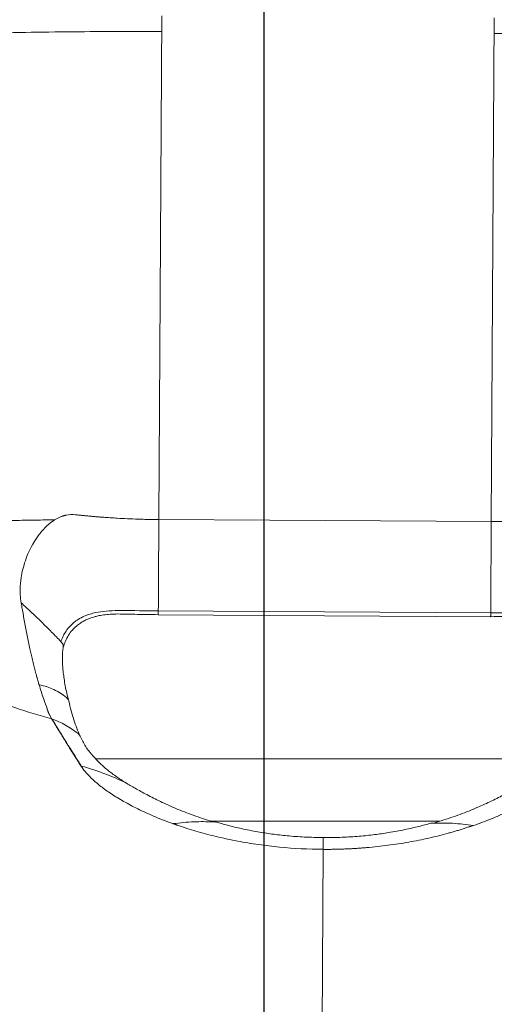
# Model space of a CAD drawing. Units: inches. Extents: x -52.3 to 20.3, y -9.9 to 69.4.
# Drawn here: x -5.1 to 3.5, y 2.9 to 20.7 of the extents above; entities that cross this region are included whole.
import ezdxf
from ezdxf.lldxf.tags import DXFTag

# ---------------------------------------------------------------- set-up
doc = ezdxf.new("R2010")
doc.units = ezdxf.units.IN
doc.header["$MEASUREMENT"] = 0
tags = doc.linetypes.add('CENTERX2', pattern=[0.8, 0.5, -0.1, 0.1, -0.1]).pattern_tags.tags
tags[10:11] = [DXFTag(74, 4), DXFTag(75, 0), DXFTag(340, '0'), DXFTag(46, 1.0), DXFTag(50, 0.0), DXFTag(44, 0.0), DXFTag(45, 0.0)]
tags[8:9] = [DXFTag(74, 4), DXFTag(75, 0), DXFTag(340, '0'), DXFTag(46, 1.0), DXFTag(50, 0.0), DXFTag(44, 0.0), DXFTag(45, 0.0)]
tags[6:7] = [DXFTag(74, 4), DXFTag(75, 0), DXFTag(340, '0'), DXFTag(46, 1.0), DXFTag(50, 0.0), DXFTag(44, 0.0), DXFTag(45, 0.0)]
tags[4:5] = [DXFTag(74, 4), DXFTag(75, 0), DXFTag(340, '0'), DXFTag(46, 1.0), DXFTag(50, 0.0), DXFTag(44, 0.0), DXFTag(45, 0.0)]

msp = doc.modelspace()

# ---------------------------------------------------------------- linework, layer by layer
at = {"linetype": 'CENTERX2', "ltscale": 20}
msp.add_line((-0.637, -9.93), (-0.637, 69.447), dxfattribs=at)
at = {"color": 7, "linetype": 'Continuous', "lineweight": 15}
for p, q in [((-2.548, 11.654), (-2.495, 20.776)), ((3.478, 11.618), (3.532, 20.74)), ((-4.318, 11.708), (-4.439, 11.648)), ((-4.235, 11.732), (-4.227, 11.734)), ((-2.551, 11.654), (3.481, 11.618)), ((3.469, 9.965), (-2.558, 10.001)), ((-2.559, 9.929), (3.47, 9.894)), ((-3.153, 6.885), (-3.139, 6.879)), ((-1.573, 6.177), (-1.526, 6.177)), ((-1.526, 6.177), (-1.516, 6.174)), ((2.391, 6.154), (2.381, 6.151)), ((2.439, 6.153), (2.391, 6.154)), ((0.43, 5.679), (0.4, 0.573))]:
    msp.add_line(p, q, dxfattribs=at)
at = {"color": 8, "linetype": 'Continuous', "lineweight": 15}
for p, q in [((4.617, 7.318), (-3.693, 7.318)), ((2.549, 6.19), (-1.608, 6.19))]:
    msp.add_line(p, q, dxfattribs=at)
at = {"color": 7, "linetype": 'Continuous', "lineweight": 15}
for points, knots in [([(-2.463, 26.243), (-2.607, 26.241), (-2.884, 26.237), (-3.282, 26.2), (-3.643, 26.144), (-3.972, 26.072), (-4.269, 25.989), (-4.552, 25.893), (-4.82, 25.787), (-5.071, 25.671), (-5.289, 25.557), (-5.476, 25.448), (-5.641, 25.345), (-5.781, 25.249), (-5.902, 25.162), (-6.003, 25.086), (-6.091, 25.016), (-6.168, 24.952), (-6.245, 24.886), (-6.332, 24.809), (-6.437, 24.712), (-6.568, 24.583), (-6.718, 24.426), (-6.874, 24.248), (-7.017, 24.071), (-7.143, 23.903), (-7.253, 23.746), (-7.349, 23.601), (-7.437, 23.459), (-7.529, 23.302), (-7.635, 23.107), (-7.754, 22.866), (-7.881, 22.577), (-7.998, 22.267), (-8.101, 21.943), (-8.186, 21.613), (-8.255, 21.259), (-8.304, 20.883), (-8.312, 20.626), (-8.316, 20.496)], [0, 0, 0, 0, 0.0474318, 0.0908783, 0.130743, 0.1673583, 0.2009945, 0.2318701, 0.2655185, 0.2956768, 0.3225224, 0.3461888, 0.3667762, 0.3862709, 0.4020857, 0.4156341, 0.4278949, 0.4388824, 0.4488013, 0.4612289, 0.4769734, 0.4959997, 0.5215523, 0.5486251, 0.5736701, 0.5966971, 0.6177328, 0.6368014, 0.6539257, 0.6728171, 0.6971847, 0.7268942, 0.7617564, 0.8015077, 0.8365903, 0.8743263, 0.9144066, 0.9564501, 1, 1, 1, 1]), ([(-6.348, 20.445), (-5.786, 20.462), (-5.218, 20.475), (-4.079, 20.492), (-3.506, 20.495), (-2.934, 20.494)], [0, 0, 0, 0, 0.5, 0.5, 1, 1, 1, 1]), ([(-7.671, 11.558), (-7.621, 11.56), (-7.519, 11.565), (-7.364, 11.571), (-7.206, 11.578), (-7.045, 11.584), (-6.882, 11.59), (-6.661, 11.598), (-6.379, 11.607), (-6.034, 11.617), (-5.686, 11.626), (-5.338, 11.634), (-4.991, 11.64), (-4.692, 11.645), (-4.509, 11.647), (-4.439, 11.648)], [0.0801729, 0.0801729, 0.0801729, 0.0801729, 0.0948141, 0.1094552, 0.1240964, 0.1387375, 0.1533787, 0.1680198, 0.1973021, 0.2265844, 0.2558667, 0.285149, 0.3144314, 0.3437137, 0.3624115, 0.3624115, 0.3624115, 0.3624115]), ([(-5.045, 10.144), (-5.053, 10.192), (-5.063, 10.275), (-5.066, 10.428), (-5.048, 10.636), (-5.004, 10.807), (-4.911, 11.074), (-4.814, 11.266), (-4.63, 11.493), (-4.546, 11.574), (-4.48, 11.621), (-4.479, 11.621)], [0, 0, 0, 0, 0.0408639, 0.0696463, 0.1272111, 0.2135582, 0.2135582, 0.3574701, 0.3862525, 0.4508139, 0.4518718, 0.4518718, 0.4518718, 0.4518718]), ([(-4.479, 11.621), (-4.47, 11.627), (-4.457, 11.636), (-4.445, 11.644), (-4.44, 11.647)], [0.45187178, 0.45187178, 0.45187178, 0.45187178, 0.4603179, 0.4644405, 0.4644405, 0.4644405, 0.4644405]), ([(-4.44, 11.647), (-4.44, 11.647), (-4.439, 11.648), (-4.438, 11.648), (-4.438, 11.648)], [0.4644404982, 0.4644404982, 0.4644404982, 0.4644404982, 0.4650426851, 0.4651414564, 0.4651414564, 0.4651414564, 0.4651414564]), ([(-4.318, 11.708), (-4.313, 11.71), (-4.304, 11.713), (-4.29, 11.717), (-4.277, 11.722), (-4.263, 11.725), (-4.249, 11.729), (-4.24, 11.731), (-4.235, 11.732)], [0, 0, 0, 0, 0.167294, 0.334203, 0.500828, 0.667268, 0.833625, 1, 1, 1, 1]), ([(-4.053, 11.741), (-4.032, 11.738), (-3.99, 11.734), (-3.928, 11.727), (-3.866, 11.721), (-3.803, 11.715), (-3.741, 11.71), (-3.679, 11.704), (-3.616, 11.699), (-3.554, 11.695), (-3.491, 11.69), (-3.429, 11.686), (-3.367, 11.682), (-3.262, 11.675), (-3.116, 11.668), (-2.949, 11.661), (-2.803, 11.657), (-2.677, 11.655), (-2.593, 11.654), (-2.551, 11.654)], [0, 0, 0, 0, 0.041751, 0.083484, 0.125199, 0.166897, 0.20858, 0.250247, 0.291902, 0.333543, 0.375174, 0.416793, 0.458403, 0.500004, 0.625019, 0.749999, 0.83288, 0.91621, 1, 1, 1, 1]), ([(4.984, 11.688), (4.954, 11.685), (4.925, 11.682), (4.706, 11.662), (4.5, 11.647), (4.294, 11.636), (4.013, 11.623), (3.747, 11.617), (3.481, 11.618)], [0.5784222, 0.5784222, 0.5784222, 0.5784222, 0.6030641, 0.6030641, 0.7629688, 0.7761192, 0.7761192, 0.9991694, 0.9991694, 0.9991694, 0.9991694]), ([(-4.983, 9.798), (-4.998, 9.879), (-5.015, 9.969), (-5.033, 10.072), (-5.035, 10.086), (-5.041, 10.123), (-5.045, 10.144)], [0, 0, 0, 0, 0.1471019, 0.1648248, 0.1852279, 0.2083136, 0.2083136, 0.2083136, 0.2083136]), ([(-4.324, 9.444), (-4.32, 9.458), (-4.311, 9.481), (-4.293, 9.522), (-4.265, 9.578), (-4.235, 9.626), (-4.181, 9.702), (-4.13, 9.758), (-4.038, 9.829), (-3.992, 9.857), (-3.953, 9.877), (-3.928, 9.89), (-3.893, 9.906), (-3.857, 9.92), (-3.812, 9.936), (-3.78, 9.946), (-3.728, 9.959), (-3.711, 9.963), (-3.578, 9.992), (-3.429, 10.006), (-3.253, 10.005), (-3.012, 10.003), (-2.785, 10.002), (-2.558, 10.001)], [0, 0, 0, 0, 0.040864, 0.069646, 0.127211, 0.213558, 0.213558, 0.35747, 0.386252, 0.450814, 0.460318, 0.465043, 0.501382, 0.526802, 0.526802, 0.577463, 0.577463, 0.603064, 0.603064, 0.762969, 0.776119, 0.776119, 1, 1, 1, 1]), ([(-4.284, 9.336), (-4.271, 9.376), (-4.245, 9.455), (-4.19, 9.558), (-4.123, 9.649), (-4.05, 9.721), (-3.977, 9.776), (-3.908, 9.817), (-3.843, 9.848), (-3.785, 9.87), (-3.729, 9.889), (-3.664, 9.906), (-3.574, 9.924), (-3.46, 9.938), (-3.321, 9.944), (-3.162, 9.94), (-2.979, 9.937), (-2.776, 9.933), (-2.633, 9.931), (-2.558, 9.929)], [0, 0, 0, 0, 0.073531, 0.148065, 0.217909, 0.278851, 0.328831, 0.370202, 0.406535, 0.437505, 0.462765, 0.492126, 0.53408, 0.591063, 0.650066, 0.723131, 0.806294, 0.898586, 1, 1, 1, 1]), ([(3.468, 9.894), (3.55, 9.894), (3.705, 9.895), (3.922, 9.897), (4.11, 9.899), (4.265, 9.899), (4.384, 9.89), (4.471, 9.878), (4.539, 9.865), (4.62, 9.846), (4.703, 9.818), (4.796, 9.777), (4.885, 9.725), (4.981, 9.649), (5.058, 9.559), (5.116, 9.466), (5.158, 9.378), (5.177, 9.313), (5.187, 9.28)], [0, 0, 0, 0, 0.111429, 0.209993, 0.295687, 0.366459, 0.419883, 0.459051, 0.48759, 0.515791, 0.57596, 0.614554, 0.669459, 0.739133, 0.821384, 0.881008, 0.941286, 1, 1, 1, 1]), ([(5.228, 9.388), (5.224, 9.402), (5.215, 9.425), (5.198, 9.466), (5.17, 9.522), (5.142, 9.571), (5.088, 9.648), (5.038, 9.705), (4.946, 9.776), (4.901, 9.805), (4.862, 9.825), (4.837, 9.839), (4.802, 9.855), (4.767, 9.869), (4.722, 9.886), (4.69, 9.896), (4.638, 9.91), (4.621, 9.914), (4.488, 9.945), (4.34, 9.961), (4.163, 9.961), (3.923, 9.963), (3.696, 9.964), (3.469, 9.965)], [0, 0, 0, 0, 0.040864, 0.069646, 0.127211, 0.213558, 0.213558, 0.35747, 0.386252, 0.450814, 0.460318, 0.465043, 0.501382, 0.526802, 0.526802, 0.577463, 0.577463, 0.603064, 0.603064, 0.762969, 0.776119, 0.776119, 1, 1, 1, 1]), ([(-4.983, 9.798), (-4.967, 9.715), (-4.951, 9.632), (-4.927, 9.51), (-4.919, 9.47), (-4.902, 9.39), (-4.894, 9.351), (-4.885, 9.312)], [0, 0, 0, 0, 0.5, 0.5, 0.75, 0.75, 1, 1, 1, 1]), ([(-4.742, 8.734), (-4.744, 8.741), (-4.748, 8.756), (-4.754, 8.778), (-4.761, 8.8), (-4.767, 8.822), (-4.773, 8.844), (-4.781, 8.874), (-4.791, 8.912), (-4.803, 8.959), (-4.816, 9.009), (-4.828, 9.06), (-4.84, 9.113), (-4.853, 9.165), (-4.864, 9.215), (-4.875, 9.264), (-4.882, 9.296), (-4.885, 9.312)], [0, 0, 0, 0, 0.042994, 0.0854626, 0.1274171, 0.1688685, 0.2098274, 0.2503037, 0.3344726, 0.4177322, 0.5001289, 0.5927187, 0.6814307, 0.7664017, 0.8477515, 0.9255861, 1, 1, 1, 1]), ([(-4.283, 9.347), (-4.283, 9.348), (-4.281, 9.358), (-4.285, 9.38), (-4.298, 9.413), (-4.315, 9.433), (-4.324, 9.444)], [0, 0, 0, 0, 0.045746, 0.338624, 0.651811, 1, 1, 1, 1]), ([(-4.183, 8.37), (-4.195, 8.414), (-4.217, 8.495), (-4.246, 8.634), (-4.266, 8.76), (-4.279, 8.86), (-4.288, 8.939), (-4.293, 9.007), (-4.298, 9.084), (-4.299, 9.168), (-4.296, 9.257), (-4.287, 9.316), (-4.283, 9.346)], [0, 0, 0, 0, 0.176511, 0.331626, 0.462615, 0.568307, 0.625942, 0.68908, 0.761292, 0.839787, 0.920654, 1, 1, 1, 1]), ([(-6.896, 8.909), (-6.343, 8.664), (-5.548, 8.359), (-4.716, 8.106), (-4.49, 8.042)], [0.5667211, 0.5667211, 0.5667211, 0.5667211, 0.6750408, 0.7149866, 0.7149866, 0.7149866, 0.7149866]), ([(-4.572, 8.226), (-4.593, 8.28), (-4.643, 8.415), (-4.692, 8.568), (-4.72, 8.661)], [0, 0, 0, 0, 0.2773715, 0.635154, 0.635154, 0.635154, 0.635154]), ([(-4.219, 8.424), (-4.212, 8.417), (-4.196, 8.402), (-4.184, 8.38), (-4.183, 8.367), (-4.183, 8.364)], [0, 0, 0, 0, 0.419641, 0.872788, 1, 1, 1, 1]), ([(-4.522, 8.104), (-4.522, 8.105), (-4.523, 8.105), (-4.523, 8.105), (-4.524, 8.106), (-4.525, 8.107), (-4.526, 8.108), (-4.527, 8.11), (-4.528, 8.111), (-4.529, 8.113), (-4.53, 8.114), (-4.531, 8.116), (-4.533, 8.118), (-4.534, 8.121), (-4.535, 8.123), (-4.537, 8.126), (-4.538, 8.129), (-4.54, 8.132), (-4.541, 8.136), (-4.543, 8.139), (-4.545, 8.143), (-4.547, 8.147), (-4.548, 8.152), (-4.55, 8.156), (-4.552, 8.161), (-4.554, 8.166), (-4.556, 8.172), (-4.558, 8.177), (-4.56, 8.183), (-4.563, 8.19), (-4.565, 8.196), (-4.567, 8.203), (-4.57, 8.21), (-4.572, 8.218), (-4.574, 8.223), (-4.575, 8.226)], [0, 0, 0, 0, 0.003706, 0.008664, 0.014994, 0.022761, 0.032001, 0.042746, 0.055018, 0.068842, 0.08424, 0.101234, 0.11985, 0.140111, 0.162044, 0.185677, 0.211037, 0.238154, 0.267059, 0.297783, 0.330359, 0.364821, 0.401201, 0.439536, 0.479858, 0.522203, 0.566607, 0.613104, 0.661728, 0.712514, 0.765495, 0.820703, 0.87817, 0.937926, 1, 1, 1, 1]), ([(-3.977, 7.731), (-3.996, 7.776), (-4.036, 7.867), (-4.089, 8.021), (-4.138, 8.182), (-4.167, 8.305), (-4.182, 8.365)], [0, 0, 0, 0, 0.265567, 0.523715, 0.7693, 1, 1, 1, 1]), ([(-4.501, 8.062), (-4.502, 8.062), (-4.508, 8.075), (-4.515, 8.09), (-4.522, 8.104)], [0.8555535, 0.8555535, 0.8555535, 0.8555535, 0.85879311, 0.94754448, 0.94754448, 0.94754448, 0.94754448]), ([(-4.491, 8.042), (-4.492, 8.042), (-4.493, 8.043), (-4.494, 8.043), (-4.495, 8.044), (-4.497, 8.045), (-4.498, 8.045), (-4.499, 8.046), (-4.5, 8.047), (-4.501, 8.048), (-4.502, 8.049), (-4.502, 8.051), (-4.503, 8.052), (-4.504, 8.054), (-4.505, 8.056), (-4.505, 8.058), (-4.505, 8.059), (-4.505, 8.061), (-4.505, 8.062), (-4.504, 8.062), (-4.503, 8.062), (-4.502, 8.062), (-4.501, 8.062)], [0, 0, 0, 0, 0.022971, 0.047215, 0.073671, 0.103095, 0.136078, 0.173078, 0.214466, 0.260548, 0.311597, 0.367857, 0.429563, 0.49694, 0.610611, 0.709597, 0.793298, 0.861353, 0.913765, 0.951313, 0.977031, 1, 1, 1, 1]), ([(-3.962, 7.19), (-3.974, 7.208), (-3.986, 7.226), (-3.997, 7.244), (-4.02, 7.28), (-4.042, 7.316), (-4.065, 7.352), (-4.087, 7.388), (-4.11, 7.424), (-4.132, 7.46), (-4.155, 7.496), (-4.177, 7.532), (-4.199, 7.568), (-4.222, 7.604), (-4.244, 7.64), (-4.266, 7.676), (-4.288, 7.712), (-4.311, 7.748), (-4.333, 7.784), (-4.359, 7.827), (-4.386, 7.87), (-4.412, 7.913), (-4.438, 7.955), (-4.457, 7.996), (-4.49, 8.04), (-4.491, 8.041), (-4.491, 8.041), (-4.492, 8.042), (-4.492, 8.042), (-4.492, 8.042), (-4.492, 8.042)], [0, 0, 0, 0, 0.00477612, 0.00477612, 0.00477612, 0.01432824, 0.01432824, 0.01432824, 0.02388036, 0.02388036, 0.02388036, 0.03343248, 0.03343248, 0.03343248, 0.0429846, 0.0429846, 0.0429846, 0.05253673, 0.05253673, 0.05253673, 0.06391533, 0.06391533, 0.06391533, 0.07513284, 0.07513284, 0.07513284, 0.07528925, 0.07528925, 0.07528925, 0.07531217, 0.07531217, 0.07531217, 0.07531217]), ([(-4.49, 8.042), (-4.489, 8.04), (-4.488, 8.039), (-4.456, 7.987), (-4.398, 7.895), (-4.339, 7.799), (-4.207, 7.588), (-4.087, 7.396), (-3.969, 7.209), (-3.956, 7.188)], [0, 0, 0, 0, 0.00434, 0.00434, 0.183394, 0.325304, 0.34017, 0.925034, 1, 1, 1, 1]), ([(-3.978, 7.729), (-3.979, 7.732), (-3.983, 7.749), (-3.997, 7.761), (-4.008, 7.771)], [0, 0, 0, 0, 0.216182, 1, 1, 1, 1]), ([(-3.138, 6.88), (-3.204, 6.921), (-3.335, 7.004), (-3.505, 7.134), (-3.652, 7.269), (-3.776, 7.406), (-3.881, 7.539), (-3.944, 7.666), (-3.976, 7.73)], [0, 0, 0, 0, 0.160406, 0.321094, 0.483439, 0.649084, 0.820629, 1, 1, 1, 1]), ([(-2.292, 6.143), (-2.402, 6.182), (-2.508, 6.224), (-2.709, 6.308), (-2.806, 6.351), (-2.943, 6.418), (-2.987, 6.44), (-3.074, 6.485), (-3.116, 6.508), (-3.197, 6.553), (-3.236, 6.576), (-3.312, 6.621), (-3.348, 6.644), (-3.454, 6.713), (-3.519, 6.758), (-3.608, 6.825), (-3.636, 6.848), (-3.691, 6.893), (-3.716, 6.915), (-3.789, 6.981), (-3.83, 7.024), (-3.885, 7.087), (-3.903, 7.108), (-3.934, 7.149), (-3.948, 7.17), (-3.962, 7.19)], [0, 0, 0, 0, 0.125, 0.125, 0.25, 0.25, 0.3125, 0.3125, 0.375, 0.375, 0.4375, 0.4375, 0.5, 0.5, 0.625, 0.625, 0.6875, 0.6875, 0.75, 0.75, 0.875, 0.875, 0.9375, 0.9375, 1, 1, 1, 1]), ([(3.157, 6.111), (3.268, 6.149), (3.374, 6.189), (3.577, 6.271), (3.673, 6.313), (3.811, 6.378), (3.856, 6.4), (3.943, 6.444), (3.986, 6.466), (4.067, 6.51), (4.107, 6.533), (4.183, 6.577), (4.22, 6.6), (4.326, 6.667), (4.391, 6.711), (4.481, 6.778), (4.51, 6.8), (4.565, 6.844), (4.591, 6.866), (4.664, 6.931), (4.706, 6.974), (4.762, 7.036), (4.779, 7.057), (4.811, 7.098), (4.826, 7.118), (4.84, 7.138)], [0, 0, 0, 0, 0.125, 0.125, 0.25, 0.25, 0.3125, 0.3125, 0.375, 0.375, 0.4375, 0.4375, 0.5, 0.5, 0.625, 0.625, 0.6875, 0.6875, 0.75, 0.75, 0.875, 0.875, 0.9375, 0.9375, 1, 1, 1, 1]), ([(-1.573, 6.179), (-1.692, 6.217), (-1.928, 6.293), (-2.242, 6.418), (-2.523, 6.545), (-2.768, 6.669), (-2.98, 6.784), (-3.097, 6.854), (-3.154, 6.888)], [0, 0, 0, 0, 0.175914, 0.34921, 0.519479, 0.68555, 0.845984, 1, 1, 1, 1]), ([(4.028, 6.846), (3.97, 6.812), (3.853, 6.744), (3.64, 6.631), (3.393, 6.51), (3.111, 6.387), (2.795, 6.265), (2.558, 6.192), (2.439, 6.155)], [0, 0, 0, 0, 0.154016, 0.31445, 0.480521, 0.65079, 0.824086, 1, 1, 1, 1]), ([(-2.224, 6.121), (-2.223, 6.12), (-2.221, 6.12), (-2.219, 6.119), (-2.219, 6.119), (-2.219, 6.119), (-2.219, 6.119), (-2.219, 6.119), (-2.219, 6.119), (-2.219, 6.119), (-2.22, 6.119), (-2.221, 6.119), (-2.222, 6.119), (-2.226, 6.121), (-2.229, 6.122), (-2.239, 6.125), (-2.246, 6.127), (-2.266, 6.134), (-2.279, 6.139), (-2.292, 6.143)], [0, 0, 0, 0, 0.0625, 0.0625, 0.078125, 0.078125, 0.082031, 0.082031, 0.085938, 0.085938, 0.09375, 0.09375, 0.125, 0.125, 0.25, 0.25, 0.5, 0.5, 1, 1, 1, 1]), ([(0.43, 5.679), (0.163, 5.68), (-0.1, 5.694), (-0.488, 5.732), (-0.616, 5.747), (-0.806, 5.774), (-0.87, 5.784), (-0.996, 5.805), (-1.059, 5.816), (-1.244, 5.851), (-1.367, 5.877), (-1.605, 5.934), (-1.72, 5.964), (-1.946, 6.029), (-2.055, 6.063), (-2.182, 6.106), (-2.203, 6.114), (-2.224, 6.121)], [0.5501551, 0.5501551, 0.5501551, 0.5501551, 0.6751551, 0.6751551, 0.7376551, 0.7376551, 0.7689051, 0.7689051, 0.8001551, 0.8001551, 0.8626551, 0.8626551, 0.9251551, 0.9251551, 0.9876551, 0.9876551, 1, 1, 1, 1]), ([(0.431, 5.892), (0.317, 5.894), (0.098, 5.898), (-0.214, 5.922), (-0.495, 5.954), (-0.772, 5.997), (-1.04, 6.05), (-1.295, 6.111), (-1.445, 6.155), (-1.516, 6.175)], [0, 0, 0, 0, 0.164824, 0.315618, 0.454226, 0.581996, 0.737094, 0.87612, 1, 1, 1, 1]), ([(3.089, 6.09), (3.078, 6.086), (3.055, 6.078), (3.02, 6.067), (2.985, 6.056), (2.95, 6.044), (2.915, 6.033), (2.879, 6.023), (2.843, 6.012), (2.807, 6.001), (2.77, 5.991), (2.734, 5.98), (2.652, 5.958), (2.525, 5.924), (2.348, 5.882), (2.167, 5.844), (1.983, 5.809), (1.796, 5.778), (1.606, 5.751), (1.414, 5.728), (1.258, 5.713), (1.141, 5.703), (1.062, 5.698), (0.984, 5.693), (0.905, 5.689), (0.826, 5.685), (0.747, 5.682), (0.668, 5.68), (0.589, 5.679), (0.51, 5.678), (0.457, 5.679), (0.43, 5.679)], [0, 0, 0, 0, 0.015092, 0.030183, 0.045273, 0.060365, 0.075459, 0.090557, 0.10566, 0.12077, 0.135888, 0.151016, 0.166155, 0.235708, 0.305175, 0.374696, 0.444408, 0.513811, 0.583133, 0.652522, 0.722126, 0.749948, 0.777737, 0.805503, 0.833254, 0.861, 0.888752, 0.916519, 0.944309, 0.972133, 1, 1, 1, 1]), ([(2.381, 6.152), (2.31, 6.133), (2.16, 6.091), (1.904, 6.033), (1.636, 5.983), (1.358, 5.943), (1.076, 5.914), (0.764, 5.894), (0.546, 5.893), (0.431, 5.892)], [0, 0, 0, 0, 0.12388, 0.262906, 0.418004, 0.545774, 0.684382, 0.835176, 1, 1, 1, 1]), ([(3.089, 6.09), (3.088, 6.089), (3.086, 6.089), (3.084, 6.088), (3.084, 6.088), (3.084, 6.087), (3.084, 6.087), (3.084, 6.087), (3.084, 6.088), (3.084, 6.088), (3.085, 6.088), (3.086, 6.088), (3.087, 6.088), (3.091, 6.09), (3.094, 6.091), (3.105, 6.094), (3.111, 6.096), (3.131, 6.102), (3.144, 6.107), (3.157, 6.111)], [0, 0, 0, 0, 0.0625, 0.0625, 0.078125, 0.078125, 0.082031, 0.082031, 0.085937, 0.085937, 0.09375, 0.09375, 0.125, 0.125, 0.25, 0.25, 0.5, 0.5, 1, 1, 1, 1]), ([(0.431, 5.892), (0.431, 5.887), (0.431, 5.873), (0.431, 5.828), (0.431, 5.758), (0.43, 5.7), (0.43, 5.679)], [0, 0, 0, 0, 0.150843, 0.47601, 0.802493, 1, 1, 1, 1])]:
    msp.add_open_spline(points, degree=3, knots=knots, dxfattribs=at)
for points in [[(-8.3, 20.484), (-8.286, 22.851), (-6.372, 26.199), (-2.463, 26.176)], [(-2.934, 20.494), (-2.788, 20.494), (-2.642, 20.493), (-2.496, 20.492)], [(3.53, 20.457), (3.557, 20.457), (3.615, 20.457), (3.721, 20.456), (3.845, 20.455), (3.929, 20.454), (3.968, 20.454)], [(-4.227, 11.734), (-4.172, 11.745), (-4.114, 11.747), (-4.057, 11.741)], [(-4.056, 11.741), (-4.055, 11.741), (-4.054, 11.741), (-4.053, 11.741)], [(-2.548, 11.654), (-2.552, 11.09), (-2.555, 10.537), (-2.558, 10.001)], [(3.469, 9.965), (3.472, 10.501), (3.475, 11.055), (3.478, 11.618)], [(-5.045, 10.144), (-4.989, 10.093), (-4.871, 9.985), (-4.678, 9.801), (-4.489, 9.614), (-4.376, 9.498), (-4.324, 9.444)], [(-4.724, 8.674), (-4.73, 8.693), (-4.736, 8.714), (-4.742, 8.734)], [(-4.72, 8.661), (-4.722, 8.665), (-4.723, 8.669), (-4.724, 8.674)], [(-4.219, 8.424), (-4.258, 8.457), (-4.333, 8.511), (-4.449, 8.575), (-4.574, 8.625), (-4.667, 8.651), (-4.72, 8.661)], [(-4.49, 8.042), (-4.447, 8.027), (-4.364, 7.993), (-4.242, 7.932), (-4.123, 7.859), (-4.046, 7.802), (-4.008, 7.771)], [(-3.956, 7.188), (-3.958, 7.189), (-3.96, 7.189), (-3.962, 7.19)]]:
    msp.add_open_spline(points, degree=3, dxfattribs=at)
at = {"color": 8, "linetype": 'Continuous', "lineweight": 15}
for points, knots in [([(-2.558, 9.931), (-2.558, 9.931), (-2.558, 9.933), (-2.558, 9.958), (-2.558, 9.987), (-2.558, 10.001)], [0, 0, 0, 0, 0.293473, 0.646736, 1, 1, 1, 1]), ([(3.468, 9.895), (3.468, 9.896), (3.468, 9.898), (3.468, 9.923), (3.469, 9.951), (3.469, 9.965)], [0, 0, 0, 0, 0.293472, 0.646736, 1, 1, 1, 1]), ([(-3.956, 7.188), (-3.805, 7.143), (-3.528, 7.059), (-3.27, 6.94), (-3.153, 6.885)], [0, 0, 0, 0, 0.546106, 1, 1, 1, 1]), ([(-2.289, 6.144), (-2.162, 6.158), (-1.923, 6.185), (-1.685, 6.18), (-1.573, 6.177)], [0, 0, 0, 0, 0.53264, 1, 1, 1, 1]), ([(3.154, 6.112), (3.029, 6.128), (2.791, 6.158), (2.552, 6.155), (2.439, 6.153)], [0, 0, 0, 0, 0.526916, 1, 1, 1, 1])]:
    msp.add_open_spline(points, degree=3, knots=knots, dxfattribs=at)

doc.saveas('drawing.dxf')
